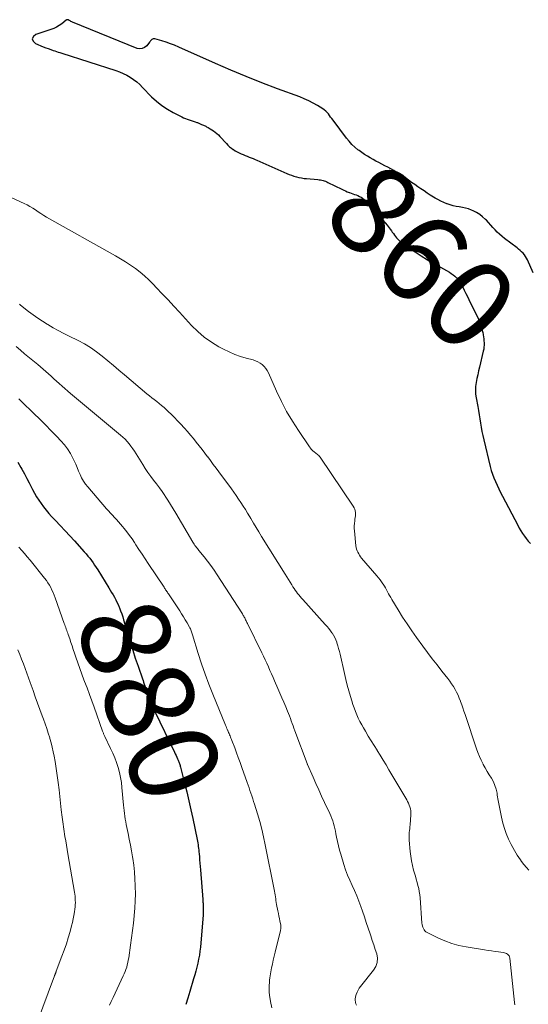
# Model space of a CAD drawing. Units: feet. Extents: x 1975000 to 1980033, y 520000 to 525003.
# Drawn here: x 1975219 to 1975333, y 523471 to 523693 of the extents above; entities that cross this region are included whole.
import ezdxf
from ezdxf.enums import TextEntityAlignment as Align

# ---------------------------------------------------------------- set-up
doc = ezdxf.new("R2010")
doc.units = ezdxf.units.FT
doc.header["$LTSCALE"] = 100
doc.header["$MEASUREMENT"] = 0
for name, color, linetype, lineweight in [('CONTOUR INDEX', 32, 'Continuous', 25), ('CONTOUR INDEX LABEL', 7, 'Continuous', 15), ('CONTOUR INTERMEDIATE', 40, 'Continuous', 15)]:
    doc.layers.add(name, color=color, linetype=linetype, lineweight=lineweight)
doc.styles.add('slant', font='romans.shx', dxfattribs={"oblique": 14.999978})

msp = doc.modelspace()

# ---------------------------------------------------------------- linework, layer by layer
at = {"layer": 'CONTOUR INDEX', "flags": 128}
for points, elevation in [([(1975334.13, 523635.96), (1975332.88, 523638.86), (1975332.68, 523639.27), (1975332.45, 523639.66), (1975332.18, 523640.01), (1975331.88, 523640.35), (1975331.56, 523640.67), (1975331.22, 523640.98), (1975330.87, 523641.27), (1975330.52, 523641.56), (1975327.72, 523643.69), (1975327.16, 523644.14), (1975326.61, 523644.62), (1975326.09, 523645.12), (1975325.59, 523645.64), (1975325.1, 523646.18), (1975324.61, 523646.71), (1975324.11, 523647.25), (1975323.62, 523647.78), (1975323.42, 523647.98), (1975322.79, 523648.57), (1975322.13, 523649.1), (1975321.4, 523649.54), (1975320.63, 523649.92), (1975320.25, 523650.08), (1975319.58, 523650.32), (1975318.91, 523650.52), (1975318.22, 523650.67), (1975317.52, 523650.78), (1975316.82, 523650.88), (1975316.13, 523651.02), (1975315.45, 523651.22), (1975314.78, 523651.45), (1975314.73, 523651.47), (1975314.05, 523651.76), (1975313.38, 523652.07), (1975312.73, 523652.42), (1975312.1, 523652.79), (1975311.74, 523653.01), (1975311.02, 523653.46), (1975310.31, 523653.91), (1975309.6, 523654.37), (1975308.9, 523654.84), (1975308.2, 523655.32), (1975307.51, 523655.8), (1975306.82, 523656.29), (1975306.14, 523656.79), (1975306.11, 523656.81), (1975305.41, 523657.32), (1975304.69, 523657.8), (1975303.97, 523658.27), (1975303.23, 523658.71), (1975302.81, 523658.96), (1975302.15, 523659.33), (1975301.49, 523659.7), (1975300.82, 523660.06), (1975300.14, 523660.41), (1975300.1, 523660.43), (1975299.44, 523660.76), (1975298.79, 523661.11), (1975298.14, 523661.46), (1975297.49, 523661.82), (1975296.86, 523662.2), (1975296.24, 523662.59), (1975295.63, 523663.01), (1975295.03, 523663.45), (1975294.74, 523663.67), (1975294.03, 523664.25), (1975293.36, 523664.87), (1975292.74, 523665.55), (1975292.16, 523666.26), (1975289.13, 523670.31), (1975288.86, 523670.66), (1975288.6, 523671.01), (1975288.34, 523671.36), (1975288.08, 523671.71), (1975287.8, 523672.04), (1975287.5, 523672.34), (1975287.17, 523672.62), (1975286.81, 523672.87), (1975285.64, 523673.59), (1975284.67, 523674.15), (1975283.68, 523674.67), (1975282.66, 523675.13), (1975281.63, 523675.55), (1975276.65, 523677.39), (1975273.12, 523678.73), (1975269.62, 523680.12), (1975266.14, 523681.58), (1975262.67, 523683.09), (1975254.44, 523686.76), (1975253.5, 523687.16), (1975252.55, 523687.53), (1975251.58, 523687.85), (1975250.61, 523688.15), (1975249.01, 523688.6), (1975248.84, 523688.62), (1975248.67, 523688.61), (1975248.51, 523688.55), (1975248.36, 523688.45), (1975248.22, 523688.32), (1975248.08, 523688.18), (1975247.96, 523688.03), (1975247.84, 523687.88), (1975247.21, 523687.07), (1975246.74, 523686.66), (1975246.23, 523686.41), (1975245.66, 523686.37), (1975245.05, 523686.48), (1975230.53, 523692.4), (1975230.35, 523692.48), (1975230.17, 523692.56), (1975229.99, 523692.65), (1975229.81, 523692.75), (1975229.58, 523692.88), (1975229.52, 523692.9), (1975229.46, 523692.92), (1975229.4, 523692.93), (1975229.33, 523692.93), (1975229.27, 523692.92), (1975229.21, 523692.9), (1975229.15, 523692.87), (1975229.1, 523692.83), (1975228.11, 523692.01), (1975227.55, 523691.6), (1975226.96, 523691.23), (1975226.33, 523690.93), (1975225.67, 523690.69), (1975222.25, 523689.63), (1975221.72, 523689.13), (1975221.47, 523688.62), (1975221.67, 523688.09), (1975222.17, 523687.55), (1975223.95, 523686.84), (1975224.51, 523686.62), (1975225.07, 523686.41), (1975225.63, 523686.21), (1975226.2, 523686.02), (1975226.58, 523685.89), (1975226.95, 523685.77), (1975227.33, 523685.65), (1975227.71, 523685.52), (1975228.09, 523685.4), (1975240.25, 523681.48), (1975241.09, 523681.17), (1975241.92, 523680.82), (1975242.72, 523680.41), (1975243.5, 523679.96), (1975244.25, 523679.45), (1975244.97, 523678.91), (1975245.64, 523678.32), (1975246.29, 523677.7), (1975248.32, 523675.6), (1975249.43, 523674.56), (1975250.6, 523673.61), (1975251.86, 523672.77), (1975253.18, 523672.02), (1975255.09, 523671.05), (1975255.51, 523670.85), (1975255.92, 523670.68), (1975256.35, 523670.52), (1975256.79, 523670.38), (1975257.22, 523670.25), (1975257.66, 523670.11), (1975258.09, 523669.96), (1975258.52, 523669.8), (1975258.62, 523669.76), (1975259.1, 523669.57), (1975259.57, 523669.37), (1975260.03, 523669.16), (1975260.49, 523668.94), (1975260.66, 523668.85), (1975261.08, 523668.63), (1975261.48, 523668.4), (1975261.87, 523668.16), (1975262.26, 523667.89), (1975262.63, 523667.61), (1975262.99, 523667.32), (1975263.33, 523667), (1975263.66, 523666.67), (1975265.14, 523665.06), (1975265.5, 523664.7), (1975265.87, 523664.34), (1975266.27, 523664.02), (1975266.67, 523663.7), (1975266.71, 523663.68), (1975267.12, 523663.41), (1975267.54, 523663.16), (1975267.98, 523662.94), (1975268.43, 523662.74), (1975268.45, 523662.73), (1975268.9, 523662.55), (1975269.35, 523662.38), (1975269.8, 523662.2), (1975270.24, 523662.02), (1975270.69, 523661.84), (1975271.13, 523661.66), (1975271.58, 523661.47), (1975272.02, 523661.28), (1975278.71, 523658.33), (1975279.25, 523658.11), (1975279.79, 523657.9), (1975280.35, 523657.72), (1975280.91, 523657.55), (1975281.47, 523657.41), (1975282.04, 523657.3), (1975282.62, 523657.21), (1975283.2, 523657.15), (1975285.75, 523656.94), (1975286.04, 523656.91), (1975286.33, 523656.87), (1975286.61, 523656.81), (1975286.9, 523656.74), (1975287.17, 523656.65), (1975287.45, 523656.55), (1975287.72, 523656.44), (1975287.98, 523656.31), (1975291.14, 523654.75), (1975291.54, 523654.56), (1975291.93, 523654.38), (1975292.34, 523654.21), (1975292.74, 523654.05), (1975292.8, 523654.03), (1975293.18, 523653.89), (1975293.57, 523653.74), (1975293.95, 523653.61), (1975294.33, 523653.47), (1975294.71, 523653.32), (1975295.08, 523653.15), (1975295.43, 523652.95), (1975295.77, 523652.73), (1975296.11, 523652.47), (1975296.43, 523652.2), (1975296.73, 523651.92), (1975297.01, 523651.61), (1975301.28, 523646.71), (1975301.54, 523646.4), (1975301.78, 523646.09), (1975302.02, 523645.76), (1975302.25, 523645.43), (1975302.47, 523645.1), (1975302.7, 523644.78), (1975302.95, 523644.46), (1975303.19, 523644.15), (1975303.44, 523643.85), (1975303.83, 523643.41), (1975304.25, 523643), (1975304.71, 523642.63), (1975305.18, 523642.28), (1975307.59, 523640.7), (1975308.99, 523639.79), (1975310.4, 523638.9), (1975311.84, 523638.05), (1975313.28, 523637.21), (1975315.3, 523636.07), (1975315.73, 523635.8), (1975316.15, 523635.51), (1975316.53, 523635.18), (1975316.9, 523634.83), (1975317.23, 523634.45), (1975317.54, 523634.06), (1975317.82, 523633.63), (1975318.06, 523633.19), (1975318.31, 523632.71), (1975318.66, 523632.01), (1975319, 523631.31), (1975319.35, 523630.61), (1975319.69, 523629.91), (1975321.84, 523625.53), (1975322.03, 523625.12), (1975322.2, 523624.7), (1975322.35, 523624.28), (1975322.49, 523623.86), (1975322.61, 523623.42), (1975322.71, 523622.99), (1975322.8, 523622.55), (1975322.89, 523622.1), (1975322.9, 523622.01), (1975322.97, 523621.55), (1975323.03, 523621.09), (1975323.07, 523620.63), (1975323.1, 523620.16), (1975323.1, 523619.7), (1975323.08, 523619.24), (1975323.02, 523618.78), (1975322.93, 523618.33), (1975322.07, 523614.73), (1975321.87, 523613.87), (1975321.67, 523613), (1975321.5, 523612.13), (1975321.33, 523611.26), (1975321.21, 523610.39), (1975321.17, 523609.52), (1975321.21, 523608.65), (1975321.32, 523607.78), (1975321.67, 523605.88), (1975321.84, 523604.94), (1975322, 523604), (1975322.15, 523603.06), (1975322.3, 523602.12), (1975322.46, 523601.18), (1975322.63, 523600.24), (1975322.82, 523599.31), (1975323.03, 523598.38), (1975324.47, 523592.35), (1975324.7, 523591.48), (1975324.97, 523590.61), (1975325.29, 523589.77), (1975325.65, 523588.94), (1975326.03, 523588.12), (1975326.43, 523587.3), (1975326.83, 523586.49), (1975327.24, 523585.69), (1975330.67, 523579.11), (1975331.02, 523578.48), (1975331.38, 523577.87), (1975331.76, 523577.27), (1975332.17, 523576.68), (1975332.6, 523576.11), (1975333.05, 523575.55), (1975333.52, 523575.02)], 860), ([(1975218.19, 523593.35), (1975218.89, 523592.13), (1975219.12, 523591.72), (1975219.69, 523590.7), (1975220.25, 523589.67), (1975220.79, 523588.64), (1975221.32, 523587.6), (1975221.53, 523587.18), (1975221.97, 523586.36), (1975222.43, 523585.55), (1975222.93, 523584.76), (1975223.44, 523583.99), (1975224, 523583.24), (1975224.57, 523582.5), (1975225.18, 523581.8), (1975225.81, 523581.11), (1975226.69, 523580.19), (1975227.77, 523579.05), (1975228.85, 523577.9), (1975229.91, 523576.75), (1975230.97, 523575.59), (1975233.18, 523573.16), (1975233.59, 523572.69), (1975234, 523572.2), (1975234.4, 523571.7), (1975234.78, 523571.2), (1975235.14, 523570.68), (1975235.5, 523570.16), (1975235.85, 523569.63), (1975236.19, 523569.09), (1975238.7, 523565.01), (1975239.02, 523564.49), (1975239.33, 523563.96), (1975239.64, 523563.44), (1975239.95, 523562.91), (1975240.24, 523562.37), (1975240.51, 523561.83), (1975240.77, 523561.27), (1975241.01, 523560.71), (1975241.09, 523560.53), (1975241.34, 523559.87), (1975241.59, 523559.21), (1975241.81, 523558.54), (1975242.01, 523557.86), (1975242.95, 523554.62), (1975243.49, 523552.8), (1975244.06, 523550.98), (1975244.65, 523549.17), (1975245.26, 523547.37), (1975246.25, 523544.57), (1975246.39, 523544.17), (1975246.52, 523543.78), (1975246.65, 523543.38), (1975246.78, 523542.99), (1975246.92, 523542.59), (1975247.05, 523542.2), (1975247.18, 523541.8), (1975247.32, 523541.41), (1975247.64, 523540.51), (1975247.95, 523539.68), (1975248.28, 523538.85), (1975248.64, 523538.04), (1975249.01, 523537.23), (1975253.46, 523528.04), (1975253.64, 523527.68), (1975253.81, 523527.31), (1975253.98, 523526.95), (1975254.14, 523526.58), (1975254.3, 523526.22), (1975254.38, 523526.03), (1975254.46, 523525.84), (1975254.53, 523525.65), (1975254.6, 523525.46), (1975254.66, 523525.26), (1975254.72, 523525.07), (1975254.78, 523524.87), (1975254.83, 523524.67), (1975255.72, 523521.09), (1975256.21, 523519.09), (1975256.68, 523517.1), (1975257.12, 523515.1), (1975257.56, 523513.09), (1975258.54, 523508.42), (1975258.62, 523508.02), (1975258.7, 523507.62), (1975258.76, 523507.21), (1975258.83, 523506.81), (1975258.88, 523506.4), (1975258.93, 523505.99), (1975258.98, 523505.58), (1975259.01, 523505.17), (1975259.07, 523504.52), (1975259.13, 523503.78), (1975259.19, 523503.04), (1975259.25, 523502.3), (1975259.31, 523501.56), (1975259.82, 523494.89), (1975259.84, 523494.68), (1975259.85, 523494.47), (1975259.87, 523494.26), (1975259.89, 523494.04), (1975259.91, 523493.83), (1975259.92, 523493.62), (1975259.93, 523493.41), (1975259.94, 523493.2), (1975259.94, 523492.9), (1975259.95, 523492.53), (1975259.94, 523492.17), (1975259.93, 523491.81), (1975259.9, 523491.44), (1975259.29, 523484.16), (1975259.19, 523483.25), (1975259.07, 523482.35), (1975258.9, 523481.45), (1975258.71, 523480.55), (1975258.49, 523479.66), (1975258.26, 523478.78), (1975258.02, 523477.89), (1975257.76, 523477.01), (1975256.91, 523474.14), (1975256.46, 523472.68), (1975256, 523471.21)], 880)]:
    msp.add_lwpolyline(points, dxfattribs=dict(at, elevation=elevation))
at = {"layer": 'CONTOUR INTERMEDIATE', "flags": 128}
for points, elevation in [([(1975205.07, 523658.25), (1975219.63, 523651.58), (1975220.29, 523651.25), (1975220.95, 523650.9), (1975221.58, 523650.51), (1975222.2, 523650.1), (1975222.81, 523649.68), (1975223.43, 523649.27), (1975224.07, 523648.89), (1975224.71, 523648.51), (1975240.17, 523639.76), (1975241.32, 523639.09), (1975242.46, 523638.39), (1975243.56, 523637.66), (1975244.66, 523636.9), (1975245.72, 523636.09), (1975246.74, 523635.25), (1975247.72, 523634.35), (1975248.66, 523633.41), (1975249.43, 523632.6), (1975250.73, 523631.23), (1975252.03, 523629.85), (1975253.31, 523628.46), (1975254.59, 523627.07), (1975257.31, 523624.1), (1975258.7, 523622.72), (1975260.18, 523621.44), (1975261.78, 523620.32), (1975263.46, 523619.31), (1975264.51, 523618.74), (1975265.75, 523618.13), (1975267.01, 523617.59), (1975268.3, 523617.14), (1975269.62, 523616.75), (1975271.13, 523616.35), (1975271.69, 523616.17), (1975272.22, 523615.94), (1975272.72, 523615.63), (1975273.2, 523615.28), (1975273.62, 523614.87), (1975274, 523614.43), (1975274.32, 523613.94), (1975274.59, 523613.42), (1975276.42, 523609.29), (1975277.52, 523607), (1975278.69, 523604.76), (1975279.98, 523602.58), (1975281.35, 523600.44), (1975283.87, 523596.75), (1975284.05, 523596.5), (1975284.25, 523596.27), (1975284.46, 523596.05), (1975284.69, 523595.84), (1975284.79, 523595.76), (1975284.98, 523595.61), (1975285.17, 523595.45), (1975285.36, 523595.29), (1975285.56, 523595.14), (1975285.74, 523594.98), (1975285.92, 523594.81), (1975286.08, 523594.62), (1975286.23, 523594.42), (1975293.69, 523583.41), (1975293.88, 523583.08), (1975294.03, 523582.74), (1975294.11, 523582.37), (1975294.16, 523582), (1975294.16, 523581.61), (1975294.15, 523581.23), (1975294.11, 523580.84), (1975294.06, 523580.46), (1975294, 523580.1), (1975293.94, 523579.53), (1975293.9, 523578.97), (1975293.91, 523578.4), (1975293.94, 523577.84), (1975294.28, 523574.53), (1975294.34, 523574.15), (1975294.43, 523573.77), (1975294.56, 523573.4), (1975294.71, 523573.05), (1975294.9, 523572.7), (1975295.1, 523572.37), (1975295.33, 523572.05), (1975295.57, 523571.75), (1975299.02, 523567.73), (1975299.37, 523567.31), (1975299.72, 523566.87), (1975300.04, 523566.42), (1975300.36, 523565.96), (1975300.43, 523565.86), (1975300.69, 523565.44), (1975300.94, 523565.02), (1975301.18, 523564.59), (1975301.41, 523564.15), (1975301.63, 523563.71), (1975301.87, 523563.28), (1975302.11, 523562.85), (1975302.36, 523562.42), (1975303.78, 523560.06), (1975304.77, 523558.47), (1975305.78, 523556.9), (1975306.84, 523555.35), (1975307.93, 523553.83), (1975309.32, 523551.93), (1975310.38, 523550.5), (1975311.45, 523549.08), (1975312.54, 523547.67), (1975313.63, 523546.26), (1975314.93, 523544.62), (1975315.37, 523544.03), (1975315.8, 523543.43), (1975316.2, 523542.82), (1975316.58, 523542.19), (1975316.93, 523541.54), (1975317.25, 523540.88), (1975317.54, 523540.2), (1975317.8, 523539.52), (1975317.82, 523539.46), (1975318.08, 523538.73), (1975318.33, 523538.01), (1975318.58, 523537.28), (1975318.82, 523536.55), (1975321.41, 523528.83), (1975321.73, 523527.94), (1975322.08, 523527.07), (1975322.48, 523526.21), (1975322.9, 523525.37), (1975322.94, 523525.3), (1975323.37, 523524.5), (1975323.82, 523523.71), (1975324.29, 523522.94), (1975324.76, 523522.16), (1975325.2, 523521.37), (1975325.56, 523520.56), (1975325.82, 523519.71), (1975326.02, 523518.83), (1975326.09, 523518.34), (1975326.28, 523517.2), (1975326.49, 523516.07), (1975326.72, 523514.93), (1975326.96, 523513.81), (1975327.27, 523512.39), (1975327.63, 523511.06), (1975328.06, 523509.76), (1975328.6, 523508.5), (1975329.2, 523507.26), (1975329.93, 523505.93), (1975330.24, 523505.39), (1975330.57, 523504.86), (1975330.91, 523504.34), (1975331.27, 523503.84), (1975331.56, 523503.46), (1975332.08, 523502.78), (1975332.62, 523502.12), (1975333.18, 523501.47)], 864), ([(1975218.61, 523628.86), (1975218.73, 523628.76), (1975218.86, 523628.65), (1975220.63, 523627.28), (1975221.65, 523626.51), (1975222.7, 523625.76), (1975223.76, 523625.05), (1975224.85, 523624.37), (1975224.98, 523624.29), (1975226.15, 523623.6), (1975227.33, 523622.94), (1975228.54, 523622.3), (1975229.75, 523621.69), (1975231.77, 523620.72), (1975233.21, 523619.95), (1975234.6, 523619.12), (1975235.93, 523618.19), (1975237.22, 523617.19), (1975238.47, 523616.14), (1975239.72, 523615.09), (1975240.97, 523614.04), (1975242.22, 523612.98), (1975247.26, 523608.74), (1975247.81, 523608.29), (1975248.36, 523607.84), (1975248.91, 523607.4), (1975249.47, 523606.97), (1975250.03, 523606.53), (1975250.57, 523606.08), (1975251.11, 523605.62), (1975251.63, 523605.15), (1975252.05, 523604.76), (1975252.77, 523604.08), (1975253.48, 523603.38), (1975254.16, 523602.66), (1975254.83, 523601.93), (1975255.69, 523600.98), (1975256.38, 523600.2), (1975257.05, 523599.42), (1975257.72, 523598.62), (1975258.38, 523597.82), (1975259.03, 523597.01), (1975259.67, 523596.2), (1975260.3, 523595.37), (1975260.92, 523594.54), (1975260.94, 523594.52), (1975261.57, 523593.67), (1975262.19, 523592.83), (1975262.82, 523591.98), (1975263.45, 523591.13), (1975266.26, 523587.33), (1975266.81, 523586.57), (1975267.36, 523585.8), (1975267.89, 523585.02), (1975268.42, 523584.23), (1975268.93, 523583.44), (1975269.43, 523582.64), (1975269.92, 523581.83), (1975270.4, 523581.02), (1975270.62, 523580.63), (1975271.21, 523579.62), (1975271.81, 523578.62), (1975272.42, 523577.62), (1975273.03, 523576.62), (1975278.34, 523568.11), (1975278.71, 523567.51), (1975279.09, 523566.91), (1975279.46, 523566.32), (1975279.84, 523565.72), (1975280.11, 523565.3), (1975280.36, 523564.92), (1975280.61, 523564.54), (1975280.88, 523564.16), (1975281.15, 523563.79), (1975281.43, 523563.43), (1975281.71, 523563.07), (1975282.01, 523562.72), (1975282.31, 523562.38), (1975287.4, 523556.79), (1975287.79, 523556.34), (1975288.18, 523555.87), (1975288.54, 523555.39), (1975288.89, 523554.9), (1975288.91, 523554.88), (1975289.22, 523554.38), (1975289.5, 523553.87), (1975289.74, 523553.33), (1975289.95, 523552.78), (1975289.99, 523552.64), (1975290.19, 523552.01), (1975290.38, 523551.37), (1975290.55, 523550.73), (1975290.71, 523550.08), (1975291.7, 523545.74), (1975292.02, 523544.44), (1975292.34, 523543.14), (1975292.69, 523541.85), (1975293.06, 523540.56), (1975293.34, 523539.58), (1975293.59, 523538.79), (1975293.86, 523538), (1975294.16, 523537.23), (1975294.48, 523536.46), (1975294.82, 523535.7), (1975295.19, 523534.96), (1975295.58, 523534.22), (1975295.99, 523533.5), (1975296.42, 523532.76), (1975297.06, 523531.68), (1975297.71, 523530.6), (1975298.37, 523529.53), (1975299.04, 523528.46), (1975299.05, 523528.43), (1975299.73, 523527.35), (1975300.4, 523526.26), (1975301.05, 523525.17), (1975301.71, 523524.08), (1975305.7, 523517.34), (1975305.91, 523516.95), (1975306.11, 523516.55), (1975306.28, 523516.14), (1975306.44, 523515.72), (1975306.55, 523515.29), (1975306.63, 523514.85), (1975306.65, 523514.41), (1975306.64, 523513.97), (1975306.45, 523511.67), (1975306.42, 523511.24), (1975306.38, 523510.81), (1975306.33, 523510.38), (1975306.29, 523509.95), (1975306.25, 523509.52), (1975306.24, 523509.09), (1975306.24, 523508.66), (1975306.27, 523508.23), (1975306.48, 523505.7), (1975306.6, 523504.64), (1975306.77, 523503.58), (1975306.99, 523502.53), (1975307.26, 523501.5), (1975307.46, 523500.81), (1975307.66, 523500.12), (1975307.86, 523499.43), (1975308.05, 523498.74), (1975308.24, 523498.06), (1975308.4, 523497.36), (1975308.54, 523496.67), (1975308.64, 523495.96), (1975308.72, 523495.25), (1975309.14, 523489.53), (1975309.18, 523489.22), (1975309.24, 523488.91), (1975309.34, 523488.62), (1975309.46, 523488.32), (1975309.62, 523488.06), (1975309.81, 523487.83), (1975310.04, 523487.63), (1975310.3, 523487.47), (1975312.74, 523486.26), (1975314.26, 523485.58), (1975315.82, 523485), (1975317.42, 523484.56), (1975319.05, 523484.22), (1975323.24, 523483.53), (1975324.02, 523483.41), (1975324.81, 523483.29), (1975325.6, 523483.18), (1975326.38, 523483.07), (1975327.42, 523482.94), (1975327.68, 523482.89), (1975327.94, 523482.81), (1975328.18, 523482.7), (1975328.41, 523482.56), (1975328.6, 523482.38), (1975328.75, 523482.18), (1975328.85, 523481.95), (1975328.91, 523481.7), (1975329.98, 523471.69), (1975330.03, 523471.16)], 868), ([(1975217.83, 523619.34), (1975218.79, 523618.52), (1975219.76, 523617.7), (1975222.7, 523615.28), (1975223.31, 523614.77), (1975223.92, 523614.25), (1975224.52, 523613.72), (1975225.11, 523613.19), (1975225.71, 523612.66), (1975226.3, 523612.12), (1975226.89, 523611.59), (1975227.49, 523611.06), (1975227.55, 523611), (1975228.18, 523610.44), (1975228.82, 523609.89), (1975229.46, 523609.34), (1975230.1, 523608.8), (1975241.33, 523599.41), (1975241.84, 523598.96), (1975242.34, 523598.48), (1975242.8, 523597.98), (1975243.25, 523597.45), (1975243.67, 523596.91), (1975244.08, 523596.35), (1975244.47, 523595.78), (1975244.84, 523595.2), (1975246.33, 523592.77), (1975246.9, 523591.87), (1975247.5, 523590.98), (1975248.12, 523590.12), (1975248.77, 523589.27), (1975249.43, 523588.42), (1975250.07, 523587.56), (1975250.69, 523586.69), (1975251.3, 523585.81), (1975251.36, 523585.71), (1975251.99, 523584.76), (1975252.6, 523583.81), (1975253.19, 523582.85), (1975253.77, 523581.87), (1975257.61, 523575.33), (1975257.76, 523575.09), (1975257.92, 523574.84), (1975258.08, 523574.6), (1975258.26, 523574.37), (1975258.43, 523574.14), (1975258.61, 523573.91), (1975258.79, 523573.68), (1975258.98, 523573.46), (1975260.17, 523571.99), (1975260.93, 523571.02), (1975261.67, 523570.03), (1975262.38, 523569.02), (1975263.07, 523567.99), (1975268.62, 523559.38), (1975268.73, 523559.2), (1975268.84, 523559.01), (1975268.95, 523558.83), (1975269.06, 523558.64), (1975269.16, 523558.45), (1975269.26, 523558.25), (1975269.35, 523558.06), (1975269.45, 523557.86), (1975269.46, 523557.84), (1975269.56, 523557.63), (1975269.66, 523557.42), (1975269.76, 523557.21), (1975269.87, 523557), (1975273.1, 523550.42), (1975273.48, 523549.63), (1975273.86, 523548.84), (1975274.22, 523548.05), (1975274.58, 523547.26), (1975274.94, 523546.46), (1975275.3, 523545.67), (1975275.65, 523544.87), (1975276, 523544.07), (1975276.75, 523542.35), (1975277.2, 523541.33), (1975277.64, 523540.31), (1975278.07, 523539.28), (1975278.5, 523538.25), (1975278.9, 523537.28), (1975279.12, 523536.73), (1975279.33, 523536.19), (1975279.54, 523535.64), (1975279.74, 523535.09), (1975279.93, 523534.53), (1975280.13, 523533.98), (1975280.34, 523533.43), (1975280.54, 523532.88), (1975283.29, 523525.52), (1975283.29, 523525.5), (1975283.3, 523525.48), (1975283.31, 523525.46), (1975283.32, 523525.44), (1975283.34, 523525.37), (1975283.35, 523525.35), (1975283.36, 523525.33), (1975283.37, 523525.31), (1975283.37, 523525.3), (1975284.63, 523522.45), (1975285.27, 523521.01), (1975285.92, 523519.57), (1975286.57, 523518.14), (1975287.24, 523516.71), (1975288.4, 523514.23), (1975288.64, 523513.68), (1975288.86, 523513.13), (1975289.06, 523512.58), (1975289.24, 523512.01), (1975289.4, 523511.44), (1975289.55, 523510.86), (1975289.68, 523510.29), (1975289.79, 523509.7), (1975289.93, 523508.92), (1975290.12, 523507.94), (1975290.33, 523506.97), (1975290.58, 523506.01), (1975290.85, 523505.06), (1975291.54, 523502.79), (1975291.95, 523501.58), (1975292.39, 523500.38), (1975292.89, 523499.2), (1975293.43, 523498.04), (1975293.97, 523496.89), (1975294.49, 523495.71), (1975294.95, 523494.52), (1975295.39, 523493.32), (1975295.76, 523492.22), (1975296.19, 523490.96), (1975296.61, 523489.7), (1975297.04, 523488.44), (1975297.46, 523487.19), (1975297.63, 523486.68), (1975297.97, 523485.68), (1975298.3, 523484.67), (1975298.63, 523483.66), (1975298.95, 523482.64), (1975299.1, 523481.66), (1975299.07, 523480.71), (1975298.76, 523479.82), (1975298.26, 523478.96), (1975295.34, 523475.32), (1975295.04, 523474.9), (1975294.76, 523474.47), (1975294.54, 523474.01), (1975294.34, 523473.53), (1975294.24, 523473.25), (1975294.15, 523472.9), (1975294.1, 523472.54), (1975294.11, 523472.18), (1975294.16, 523471.82), (1975294.2, 523471.66), (1975294.29, 523471.39), (1975294.4, 523471.13)], 872), ([(1975218.47, 523607.58), (1975218.76, 523607.29), (1975219.06, 523607.01), (1975221.85, 523604.29), (1975223.16, 523603), (1975224.47, 523601.7), (1975225.75, 523600.39), (1975227.03, 523599.07), (1975227.93, 523598.14), (1975228.71, 523597.24), (1975229.42, 523596.31), (1975230.04, 523595.3), (1975230.59, 523594.26), (1975230.89, 523593.61), (1975231.24, 523592.85), (1975231.58, 523592.09), (1975231.9, 523591.32), (1975232.22, 523590.55), (1975232.57, 523589.8), (1975232.97, 523589.07), (1975233.43, 523588.39), (1975233.94, 523587.74), (1975238.16, 523582.85), (1975238.6, 523582.35), (1975239.05, 523581.85), (1975239.51, 523581.36), (1975239.98, 523580.88), (1975240.44, 523580.39), (1975240.9, 523579.9), (1975241.34, 523579.39), (1975241.76, 523578.88), (1975242.15, 523578.4), (1975242.75, 523577.62), (1975243.34, 523576.84), (1975243.91, 523576.04), (1975244.46, 523575.23), (1975244.78, 523574.75), (1975245.48, 523573.68), (1975246.18, 523572.62), (1975246.88, 523571.56), (1975247.58, 523570.5), (1975251.11, 523565.17), (1975251.23, 523564.98), (1975251.36, 523564.8), (1975251.48, 523564.61), (1975251.61, 523564.43), (1975251.74, 523564.24), (1975251.86, 523564.06), (1975251.99, 523563.87), (1975252.11, 523563.68), (1975254.64, 523559.87), (1975255.07, 523559.21), (1975255.49, 523558.54), (1975255.9, 523557.86), (1975256.29, 523557.17), (1975256.83, 523556.21), (1975256.94, 523556), (1975257.05, 523555.79), (1975257.14, 523555.57), (1975257.23, 523555.34), (1975257.31, 523555.12), (1975257.38, 523554.89), (1975257.46, 523554.66), (1975257.53, 523554.43), (1975258.82, 523550.24), (1975259.56, 523547.93), (1975260.35, 523545.63), (1975261.2, 523543.35), (1975262.09, 523541.09), (1975264.94, 523534.14), (1975265.07, 523533.82), (1975265.2, 523533.5), (1975265.34, 523533.19), (1975265.47, 523532.87), (1975265.52, 523532.77), (1975265.63, 523532.51), (1975265.74, 523532.24), (1975265.85, 523531.98), (1975265.96, 523531.71), (1975266.07, 523531.45), (1975266.17, 523531.18), (1975266.28, 523530.92), (1975266.38, 523530.65), (1975267.01, 523529.01), (1975267.42, 523527.92), (1975267.82, 523526.82), (1975268.22, 523525.73), (1975268.61, 523524.63), (1975269.81, 523521.25), (1975270.02, 523520.64), (1975270.24, 523520.03), (1975270.45, 523519.41), (1975270.66, 523518.8), (1975270.87, 523518.18), (1975271.07, 523517.56), (1975271.27, 523516.94), (1975271.46, 523516.32), (1975272.14, 523514.14), (1975272.64, 523512.43), (1975273.1, 523510.7), (1975273.51, 523508.96), (1975273.89, 523507.21), (1975275.87, 523497.17), (1975275.95, 523496.75), (1975276.03, 523496.32), (1975276.1, 523495.9), (1975276.16, 523495.47), (1975276.23, 523495.05), (1975276.3, 523494.62), (1975276.37, 523494.19), (1975276.45, 523493.77), (1975276.73, 523492.31), (1975276.85, 523491.73), (1975276.96, 523491.15), (1975277.07, 523490.57), (1975277.19, 523489.99), (1975277.36, 523489.15), (1975277.38, 523488.99), (1975277.4, 523488.83), (1975277.41, 523488.67), (1975277.41, 523488.5), (1975277.39, 523488.34), (1975277.37, 523488.18), (1975277.35, 523488.02), (1975277.31, 523487.87), (1975276.09, 523483), (1975275.87, 523482.12), (1975275.67, 523481.24), (1975275.48, 523480.36), (1975275.3, 523479.47), (1975275.14, 523478.63), (1975275.05, 523478.16), (1975274.98, 523477.69), (1975274.91, 523477.22), (1975274.86, 523476.75), (1975274.81, 523476.23), (1975274.76, 523475.5), (1975274.75, 523474.77), (1975274.79, 523474.04), (1975274.87, 523473.32), (1975275.08, 523471.92), (1975275.34, 523470.5)], 876), ([(1975218.45, 523574.18), (1975219.1, 523573.47), (1975219.73, 523572.75), (1975220.36, 523572.01), (1975220.97, 523571.27), (1975224.26, 523567.18), (1975224.64, 523566.68), (1975225, 523566.17), (1975225.32, 523565.64), (1975225.62, 523565.09), (1975225.9, 523564.53), (1975226.16, 523563.96), (1975226.39, 523563.38), (1975226.61, 523562.79), (1975228.66, 523556.98), (1975228.77, 523556.68), (1975228.88, 523556.38), (1975228.99, 523556.08), (1975229.11, 523555.77), (1975229.22, 523555.47), (1975229.34, 523555.17), (1975229.44, 523554.87), (1975229.55, 523554.56), (1975229.89, 523553.56), (1975230.16, 523552.75), (1975230.44, 523551.95), (1975230.71, 523551.14), (1975230.98, 523550.33), (1975231.29, 523549.4), (1975231.73, 523548.13), (1975232.17, 523546.86), (1975232.64, 523545.6), (1975233.11, 523544.34), (1975233.26, 523543.96), (1975233.81, 523542.51), (1975234.36, 523541.06), (1975234.89, 523539.6), (1975235.41, 523538.14), (1975237.3, 523532.79), (1975237.35, 523532.63), (1975237.41, 523532.47), (1975237.47, 523532.32), (1975237.53, 523532.17), (1975237.59, 523532.01), (1975237.66, 523531.86), (1975237.73, 523531.71), (1975237.8, 523531.56), (1975239.09, 523528.89), (1975239.57, 523527.84), (1975240.01, 523526.78), (1975240.4, 523525.7), (1975240.76, 523524.6), (1975241.06, 523523.49), (1975241.32, 523522.37), (1975241.51, 523521.24), (1975241.65, 523520.1), (1975242.03, 523516.14), (1975242.1, 523515.51), (1975242.17, 523514.88), (1975242.24, 523514.25), (1975242.31, 523513.62), (1975242.4, 523513), (1975242.5, 523512.37), (1975242.61, 523511.75), (1975242.73, 523511.12), (1975243.02, 523509.76), (1975243.29, 523508.45), (1975243.54, 523507.14), (1975243.78, 523505.83), (1975244.01, 523504.52), (1975244.07, 523504.13), (1975244.29, 523502.61), (1975244.47, 523501.09), (1975244.58, 523499.57), (1975244.65, 523498.04), (1975244.65, 523497.83), (1975244.66, 523496.19), (1975244.62, 523494.55), (1975244.53, 523492.92), (1975244.4, 523491.29), (1975244.4, 523491.23), (1975244.23, 523489.58), (1975244.04, 523487.92), (1975243.82, 523486.27), (1975243.59, 523484.62), (1975243.17, 523481.74), (1975243.08, 523481.22), (1975242.97, 523480.7), (1975242.85, 523480.18), (1975242.71, 523479.67), (1975242.54, 523479.16), (1975242.37, 523478.66), (1975242.16, 523478.17), (1975241.95, 523477.69), (1975239.64, 523472.8), (1975239.23, 523471.95), (1975238.81, 523471.11)], 884), ([(1975218.23, 523551.07), (1975218.66, 523550.04), (1975219.07, 523549), (1975219.47, 523547.95), (1975219.86, 523546.91), (1975220.25, 523545.86), (1975220.63, 523544.81), (1975221, 523543.75), (1975221.65, 523541.93), (1975222.15, 523540.5), (1975222.67, 523539.08), (1975223.19, 523537.65), (1975223.71, 523536.23), (1975224, 523535.47), (1975224.38, 523534.43), (1975224.74, 523533.39), (1975225.08, 523532.34), (1975225.41, 523531.28), (1975225.45, 523531.15), (1975225.73, 523530.15), (1975225.98, 523529.15), (1975226.2, 523528.14), (1975226.39, 523527.12), (1975226.59, 523525.98), (1975226.84, 523524.39), (1975227.08, 523522.79), (1975227.3, 523521.2), (1975227.49, 523519.59), (1975228, 523515.05), (1975228.06, 523514.51), (1975228.13, 523513.97), (1975228.19, 523513.43), (1975228.25, 523512.89), (1975228.32, 523512.35), (1975228.4, 523511.81), (1975228.48, 523511.27), (1975228.56, 523510.74), (1975228.83, 523509.07), (1975228.99, 523508.1), (1975229.15, 523507.13), (1975229.32, 523506.16), (1975229.48, 523505.19), (1975230.96, 523496.56), (1975231.03, 523496.08), (1975231.09, 523495.61), (1975231.13, 523495.13), (1975231.16, 523494.65), (1975231.17, 523494.17), (1975231.16, 523493.69), (1975231.12, 523493.21), (1975231.07, 523492.74), (1975230.98, 523492.09), (1975230.85, 523491.3), (1975230.7, 523490.51), (1975230.52, 523489.72), (1975230.33, 523488.94), (1975229.98, 523487.67), (1975229.57, 523486.26), (1975229.14, 523484.87), (1975228.66, 523483.48), (1975228.16, 523482.11), (1975226.86, 523478.72), (1975226.82, 523478.62), (1975226.78, 523478.51), (1975226.74, 523478.41), (1975226.7, 523478.3), (1975226.67, 523478.23), (1975226.64, 523478.16), (1975226.62, 523478.09), (1975226.59, 523478.02), (1975226.57, 523477.95), (1975226.54, 523477.89), (1975226.52, 523477.82), (1975226.5, 523477.75), (1975226.47, 523477.68), (1975222.42, 523466.8)], 888)]:
    msp.add_lwpolyline(points, dxfattribs=dict(at, elevation=elevation))

# ---------------------------------------------------------------- texts
at = {"layer": 'CONTOUR INDEX LABEL', "style": 'slant', "oblique": 15}
for s, rotation, p in [('860', 315.5885, (1975309.16, 523639.54, 860)), ('880', 290.4828, (1975247.92, 523539.78, 880))]:
    msp.add_text(s, height=20, rotation=rotation, dxfattribs=at).set_placement(p, align=Align.MIDDLE_CENTER)

doc.saveas('drawing.dxf')
